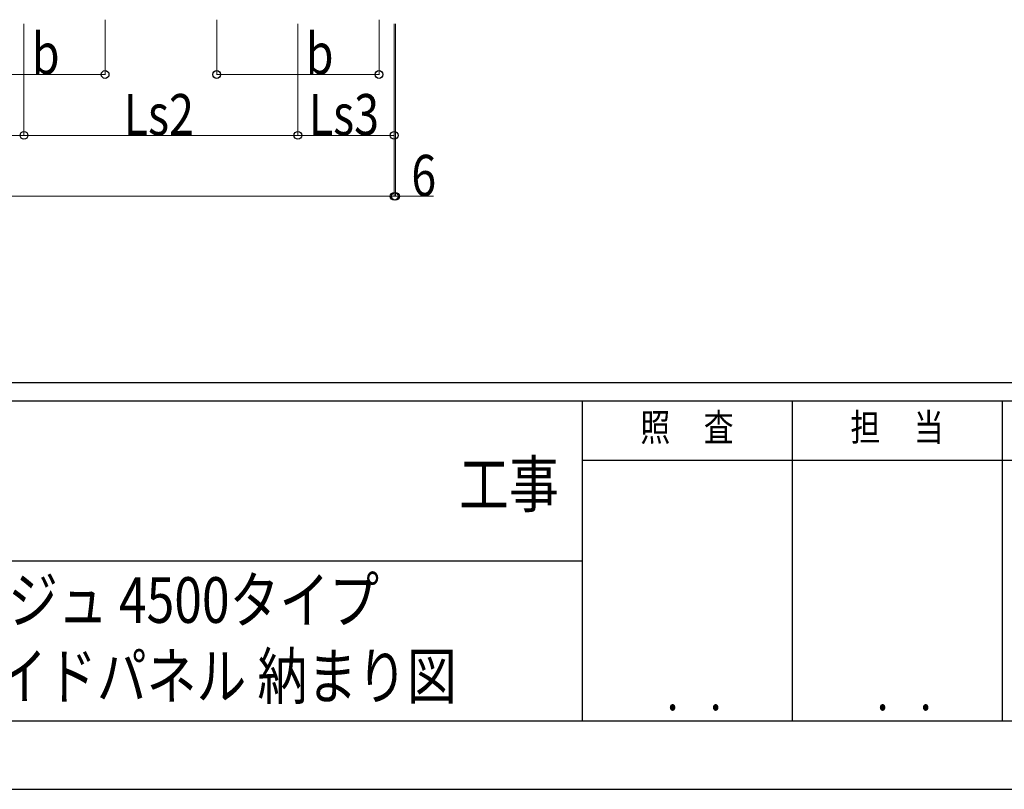
# Model space of a CAD drawing. Units: millimetres. Extents: x 0 to 37845, y -9 to 26730.
# Drawn here: x 21979 to 26831, y 0 to 3792 of the extents above; entities that cross this region are included whole.
import ezdxf
from ezdxf.enums import TextEntityAlignment as Align

# ---------------------------------------------------------------- set-up
doc = ezdxf.new("R2010")
doc.units = ezdxf.units.MM
for name, color, linetype, lineweight in [('USER1', 3, 'Continuous', 13), ('YKK_D', 6, 'Continuous', 13), ('YKK_ZWAK', 7, 'Continuous', 30)]:
    doc.layers.add(name, color=color, linetype=linetype, lineweight=lineweight)
doc.styles.add('text-b', font='extslim2.shx', dxfattribs={"width": 0.8, "bigfont": 'extfont2.shx'})

msp = doc.modelspace()

# ---------------------------------------------------------------- linework, layer by layer
at = {"layer": 'YKK_D'}
for p, q in [((22399.8, 3792), (22399.8, 3521)), ((22949.8, 3792), (22949.8, 3521)), ((23749.8, 3792), (23749.8, 3521)), ((21999.8, 3772), (21999.8, 3221)), ((21999.8, 3772), (21999.8, 3221)), ((23349.8, 3772), (23349.8, 3221)), ((23349.8, 3772), (23349.8, 3221)), ((23824.5, 3772), (23824.5, 3221)), ((23824.5, 3772), (23824.5, 2921)), ((23824.5, 3772), (23824.5, 2921)), ((23830.8, 3772), (23830.8, 2921)), ((21599.8, 3522), (22399.8, 3522)), ((22949.8, 3522), (23749.8, 3522)), ((20649.8, 3222), (21999.8, 3222)), ((21999.8, 3222), (23349.8, 3222)), ((23349.8, 3222), (23824.5, 3222)), ((18772.5, 2922), (23824.5, 2922)), ((23824.5, 2922), (23830.8, 2922)), ((23830.8, 2922), (24018.2, 2922))]:
    msp.add_line(p, q, dxfattribs=at)
at = {"layer": 'YKK_D', "linetype": 'ByBlock', "lineweight": -2}
for centre in [(22399.8, 3522), (22949.8, 3522), (23749.8, 3522), (21999.8, 3222), (21999.8, 3222), (23349.8, 3222), (23349.8, 3222), (23824.5, 3222), (23824.5, 2922), (23824.5, 2922), (23830.8, 2922)]:
    msp.add_circle(centre, 19.1, dxfattribs=at)
at = {"layer": 'YKK_ZWAK'}
for p, q in [((36450.1, 2002.5), (1350.1, 2002.5)), ((24750.1, 1912.5), (18900.1, 1912.5)), ((27855.1, 1912.5), (24750.1, 1912.5)), ((24750.1, 1912.5), (24750.1, 337.5)), ((25785.1, 1912.5), (25785.1, 337.5)), ((26820.1, 1912.5), (26820.1, 337.5)), ((27855.1, 1620), (24750.1, 1620)), ((18900.1, 1125), (24750.1, 1125)), ((18900.1, 337.5), (24750.1, 337.5)), ((24750.1, 337.5), (27855.1, 337.5)), ((0, 0), (37845, 0))]:
    msp.add_line(p, q, dxfattribs=at)

# ---------------------------------------------------------------- texts
at = {"layer": 'USER1', "style": 'text-b', "width": 0.8}
for s, p in [('カーポート エフルージュ 4500タイプ', (19656.9, 820.1)), ('2台用 単体セット サイドパネル 納まり図', (19656.9, 445.1))]:
    msp.add_text(s, height=224.998, dxfattribs=at).set_placement(p)
at = {"layer": 'YKK_D', "style": 'text-b', "width": 0.8}
for s, p in [('b', (22038.8, 3523.5)), ('b', (23388.8, 3523.5)), ('Ls2', (22491.2, 3223.3)), ('Ls3', (23403.6, 3223.3)), ('6', (23908.8, 2923.5))]:
    msp.add_text(s, height=202.5, dxfattribs=at).set_placement(p)
at = {"layer": 'YKK_ZWAK', "style": 'text-b', "width": 0.8}
for s, height, p in [('照     査', 135, (25267.6, 1766.2)), ('担     当', 135, (26302.6, 1766.2)), ('工事', 225, (24390, 1473.9))]:
    msp.add_text(s, height=height, dxfattribs=at).set_placement(p, align=Align.MIDDLE)
for p in [(25155, 385.4), (26190, 385.4)]:
    msp.add_text('． ．', height=159.08, dxfattribs=at).set_placement(p)

doc.saveas('drawing.dxf')
